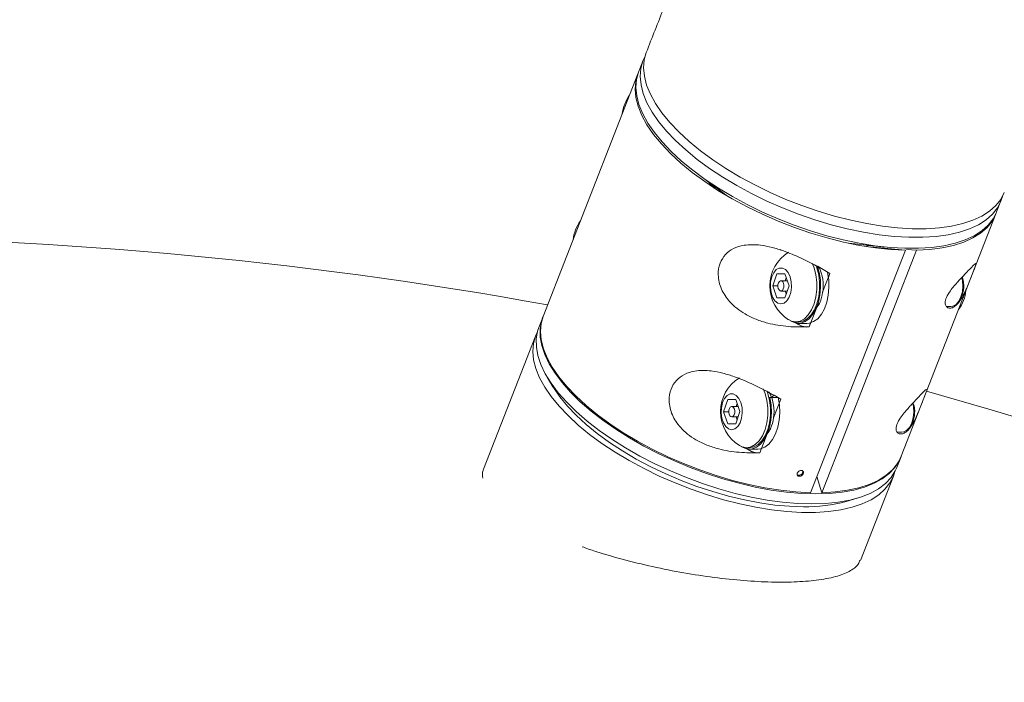
# Model space of a CAD drawing. Units: centimetres. Extents: x -1282 to 61115, y -743 to 839.
# Drawn here: x -764 to -742, y -319 to -304 of the extents above; entities that cross this region are included whole.
import ezdxf

# ---------------------------------------------------------------- set-up
doc = ezdxf.new("R2010")
doc.units = ezdxf.units.CM
doc.header["$MEASUREMENT"] = 0
doc.header["$PDMODE"] = 34
doc.header["$PDSIZE"] = -1
doc.linetypes.add('SLD-Solid', pattern=[0])
doc.layers.get('0').update_dxf_attribs({"linetype": 'SLD-Solid'})
doc.layers.add('SPRAY ZONE', color=7, linetype='Continuous', true_color=0x00a9c7, plot=False)
doc.styles.add('Vortex annotative', font='arial.ttf')
doc.dimstyles.new('Vortex PRODUCT', dxfattribs={"dimtxt": 1.2, "dimasz": 0.125, "dimexe": 0, "dimexo": 0, "dimgap": 0.125, "dimtad": 0, "dimtih": 1, "dimtoh": 1, "dimzin": 12, "dimdsep": 46, "dimtxsty": 'Vortex annotative', "dimcen": 0, "dimadec": 0, "dimazin": 0, "dimtfac": 1, "dimtofl": 0, "dimtmove": 0, "dimatfit": 3, "dimfxl": 1, "dimfrac": 1, "dimtolj": 1, "dimtzin": 12, "dimlwd": 18, "dimarcsym": 0})

# ---------------------------------------------------------------- blocks, each defined once
blk = doc.blocks.new('*D322')
at = {"layer": 'Defpoints', "color": 0, "transparency": 16777216}
for p in [(-791.128, 735.117), (-769.823, -361.128), (-95.071, -361.128)]:
    blk.add_point(p, dxfattribs=at)
at = {"layer": 'SPRAY ZONE', "color": 0, "lineweight": -2, "transparency": 16777216}
for p, q in [((-791.128, 735.117), (-95.071, 735.117)), ((-769.823, -361.128), (-95.071, -361.128))]:
    blk.add_line(p, q, dxfattribs=at)
at = {"layer": 'SPRAY ZONE', "color": 0, "lineweight": 18, "transparency": 16777216}
for p, q in [((-95.071, 734.992), (-95.071, 187.732)), ((-95.071, -361.003), (-95.071, 186.257))]:
    blk.add_line(p, q, dxfattribs=at)
at = {"layer": 'SPRAY ZONE', "color": 0, "transparency": 16777216}
for points in [[(-95.092, 734.992), (-95.05, 734.992), (-95.071, 735.117)], [(-95.092, -361.003), (-95.05, -361.003), (-95.071, -361.128)]]:
    blk.add_solid(points, dxfattribs=at)
at = {"layer": 'SPRAY ZONE', "color": 0, "transparency": 16777216, "insert": (-95.071, 186.994), "char_height": 1.2, "attachment_point": 5, "style": 'Vortex annotative'}
blk.add_mtext('\\A1;1096.24 cm', dxfattribs=at)

msp = doc.modelspace()

# ---------------------------------------------------------------- linework, layer by layer
at = {"linetype": 'SLD-Solid', "lineweight": 18}
for p, q in [((-749.992, -304.503), (-750.091, -304.758)), ((-749.992, -304.503), (-750.091, -304.758)), ((-750.108, -304.802), (-752.299, -310.408)), ((-750.108, -304.802), (-752.299, -310.408)), ((-750.099, -304.78), (-750.091, -304.758)), ((-750.099, -304.78), (-750.091, -304.758)), ((-748.74, -307.105), (-748.068, -307.607)), ((-748.74, -307.105), (-748.068, -307.607)), ((-741.811, -307.993), (-741.711, -307.739)), ((-741.811, -307.993), (-741.711, -307.739)), ((-744.018, -313.643), (-741.828, -308.037)), ((-744.018, -313.643), (-741.828, -308.037)), ((-745.229, -308.716), (-744.395, -308.803)), ((-745.229, -308.716), (-744.395, -308.803)), ((-744.736, -308.767), (-744.794, -308.77)), ((-744.736, -308.767), (-744.794, -308.77)), ((-743.922, -308.879), (-746.112, -314.484)), ((-743.922, -308.879), (-746.112, -314.484)), ((-745.855, -314.484), (-743.665, -308.879)), ((-745.855, -314.484), (-743.665, -308.879)), ((-744.794, -308.77), (-744.814, -308.787)), ((-744.794, -308.77), (-744.814, -308.787)), ((-744.739, -308.8), (-743.922, -308.879)), ((-744.739, -308.8), (-743.922, -308.879)), ((-743.665, -308.879), (-743.895, -308.857)), ((-743.665, -308.879), (-743.895, -308.857)), ((-746.031, -309.284), (-746.075, -309.176)), ((-746.031, -309.284), (-746.075, -309.176)), ((-746.989, -309.702), (-746.895, -309.424)), ((-746.989, -309.702), (-746.895, -309.424)), ((-746.895, -309.424), (-746.706, -309.423)), ((-746.895, -309.424), (-746.706, -309.423)), ((-746.706, -309.424), (-746.895, -309.424)), ((-746.706, -309.424), (-746.895, -309.424)), ((-746.706, -309.423), (-746.611, -309.701)), ((-746.706, -309.423), (-746.611, -309.701)), ((-745.968, -309.284), (-745.99, -309.225)), ((-745.968, -309.284), (-745.99, -309.225)), ((-745.912, -309.294), (-745.947, -309.246)), ((-745.835, -309.847), (-745.665, -309.412)), ((-745.702, -309.506), (-745.665, -309.412)), ((-746.652, -309.583), (-746.8, -309.583)), ((-746.652, -309.583), (-746.8, -309.583)), ((-746.698, -309.583), (-746.691, -309.563)), ((-746.698, -309.583), (-746.691, -309.563)), ((-746.691, -309.563), (-746.697, -309.583)), ((-746.691, -309.563), (-746.697, -309.583)), ((-746.691, -309.563), (-746.675, -309.515)), ((-746.691, -309.563), (-746.675, -309.515)), ((-746.894, -309.98), (-746.989, -309.702)), ((-746.87, -309.702), (-746.989, -309.702)), ((-746.894, -309.98), (-746.989, -309.702)), ((-746.87, -309.702), (-746.989, -309.702)), ((-746.8, -309.821), (-746.652, -309.821)), ((-746.8, -309.821), (-746.652, -309.821)), ((-746.611, -309.701), (-746.706, -309.98)), ((-746.611, -309.701), (-746.706, -309.98)), ((-746.691, -309.841), (-746.698, -309.821)), ((-746.691, -309.841), (-746.698, -309.821)), ((-746.697, -309.821), (-746.691, -309.841)), ((-746.697, -309.821), (-746.691, -309.841)), ((-746.675, -309.889), (-746.691, -309.841)), ((-746.675, -309.889), (-746.691, -309.841)), ((-746.706, -309.98), (-746.894, -309.98)), ((-746.706, -309.98), (-746.894, -309.98)), ((-742.668, -310.029), (-742.632, -309.964)), ((-742.668, -310.029), (-742.632, -309.964)), ((-746.149, -310.65), (-745.979, -310.216)), ((-745.979, -310.216), (-746.035, -310.272)), ((-745.99, -310.178), (-745.966, -310.178)), ((-742.973, -310.178), (-742.872, -310.178)), ((-742.973, -310.178), (-742.872, -310.178)), ((-752.308, -310.432), (-752.399, -310.664)), ((-752.308, -310.432), (-752.399, -310.664)), ((-746.455, -310.535), (-746.391, -310.535)), ((-746.455, -310.535), (-746.391, -310.535)), ((-746.391, -310.569), (-746.198, -310.569)), ((-746.149, -310.65), (-746.112, -310.557)), ((-752.476, -310.862), (-753.679, -313.94)), ((-752.476, -310.862), (-753.679, -313.94)), ((-752.205, -311.81), (-752.071, -312.034)), ((-752.205, -311.81), (-752.071, -312.034)), ((-747.168, -312.193), (-747.212, -312.084)), ((-747.168, -312.193), (-747.212, -312.084)), ((-747.104, -312.193), (-747.129, -312.126)), ((-747.109, -312.179), (-747.091, -312.162)), ((-747.048, -312.203), (-747.083, -312.155)), ((-748.125, -312.611), (-748.031, -312.332)), ((-748.125, -312.611), (-748.031, -312.332)), ((-748.031, -312.332), (-747.843, -312.332)), ((-747.842, -312.332), (-748.031, -312.332)), ((-748.031, -312.332), (-747.843, -312.332)), ((-747.842, -312.332), (-748.031, -312.332)), ((-747.843, -312.332), (-747.748, -312.61)), ((-747.843, -312.332), (-747.748, -312.61)), ((-747.074, -312.296), (-747.056, -312.283)), ((-747.056, -312.283), (-746.862, -312.283)), ((-747.017, -312.283), (-746.965, -312.23)), ((-746.971, -312.755), (-746.801, -312.32)), ((-746.838, -312.414), (-746.801, -312.32)), ((-748.031, -312.888), (-748.125, -312.611)), ((-748.007, -312.611), (-748.125, -312.611)), ((-748.031, -312.888), (-748.125, -312.611)), ((-748.007, -312.611), (-748.125, -312.611)), ((-747.788, -312.491), (-747.937, -312.491)), ((-747.788, -312.491), (-747.937, -312.491)), ((-747.748, -312.61), (-747.842, -312.888)), ((-747.748, -312.61), (-747.842, -312.888)), ((-747.828, -312.471), (-747.834, -312.491)), ((-747.834, -312.491), (-747.828, -312.471)), ((-747.828, -312.471), (-747.834, -312.491)), ((-747.834, -312.491), (-747.828, -312.471)), ((-747.828, -312.471), (-747.811, -312.423)), ((-747.828, -312.471), (-747.811, -312.423)), ((-747.937, -312.729), (-747.788, -312.729)), ((-747.937, -312.729), (-747.788, -312.729)), ((-747.834, -312.729), (-747.827, -312.75)), ((-747.827, -312.75), (-747.834, -312.729)), ((-747.834, -312.729), (-747.827, -312.75)), ((-747.827, -312.75), (-747.834, -312.729)), ((-747.811, -312.797), (-747.827, -312.75)), ((-747.811, -312.797), (-747.827, -312.75)), ((-747.842, -312.888), (-748.031, -312.888)), ((-747.842, -312.888), (-748.031, -312.888)), ((-747.126, -313.086), (-747.102, -313.086)), ((-744.109, -313.086), (-744.008, -313.086)), ((-744.109, -313.086), (-744.008, -313.086)), ((-743.805, -312.937), (-743.769, -312.872)), ((-743.805, -312.937), (-743.769, -312.872)), ((-747.285, -313.559), (-747.115, -313.124)), ((-747.115, -313.124), (-747.171, -313.181)), ((-747.591, -313.443), (-747.528, -313.443)), ((-747.591, -313.443), (-747.528, -313.443)), ((-747.528, -313.478), (-747.335, -313.478)), ((-747.285, -313.559), (-747.249, -313.465)), ((-744.118, -313.899), (-744.028, -313.667)), ((-744.118, -313.899), (-744.028, -313.667)), ((-745.967, -314.113), (-745.855, -314.484)), ((-745.967, -314.113), (-745.855, -314.484)), ((-744.958, -316.049), (-744.196, -314.098)), ((-744.958, -316.049), (-744.196, -314.098)), ((-745.288, -314.684), (-745.038, -314.611)), ((-745.288, -314.684), (-745.038, -314.611))]:
    msp.add_line(p, q, dxfattribs=at)
at = {"linetype": 'SLD-Solid', "lineweight": 18, "flags": 128}
for points in [[(-741.678, -307.637), (-741.712, -307.74), (-741.794, -307.9), (-741.908, -308.045), (-742.054, -308.175), (-742.231, -308.288), (-742.437, -308.384), (-742.671, -308.461), (-742.93, -308.52), (-743.213, -308.559), (-743.516, -308.579), (-743.839, -308.579), (-744.178, -308.559), (-744.53, -308.52), (-744.893, -308.461), (-745.264, -308.384), (-745.639, -308.288), (-746.017, -308.175), (-746.392, -308.045), (-746.764, -307.9), (-747.128, -307.74), (-747.482, -307.567), (-747.822, -307.383), (-748.147, -307.189), (-748.454, -306.986), (-748.739, -306.776), (-749.001, -306.56), (-749.238, -306.342), (-749.447, -306.121), (-749.628, -305.9), (-749.778, -305.682), (-749.897, -305.466), (-749.983, -305.256), (-750.035, -305.053), (-750.054, -304.859), (-750.04, -304.675), (-749.991, -304.502), (-749.947, -304.406)], [(-741.678, -307.637), (-741.712, -307.74), (-741.794, -307.9), (-741.908, -308.045), (-742.054, -308.175), (-742.231, -308.288), (-742.437, -308.384), (-742.671, -308.461), (-742.93, -308.52), (-743.213, -308.559), (-743.516, -308.579), (-743.839, -308.579), (-744.178, -308.559), (-744.53, -308.52), (-744.893, -308.461), (-745.264, -308.384), (-745.639, -308.288), (-746.017, -308.175), (-746.392, -308.045), (-746.764, -307.9), (-747.128, -307.74), (-747.482, -307.567), (-747.822, -307.383), (-748.147, -307.189), (-748.454, -306.986), (-748.739, -306.776), (-749.001, -306.56), (-749.238, -306.342), (-749.447, -306.121), (-749.628, -305.9), (-749.778, -305.682), (-749.897, -305.466), (-749.983, -305.256), (-750.035, -305.053), (-750.054, -304.859), (-750.04, -304.675), (-749.991, -304.502), (-749.947, -304.406)], [(-749.37, -305.923), (-749.551, -305.702), (-749.701, -305.483), (-749.819, -305.268), (-749.905, -305.058), (-749.958, -304.855), (-749.977, -304.661), (-749.962, -304.476), (-749.914, -304.305)], [(-749.37, -305.923), (-749.551, -305.702), (-749.701, -305.483), (-749.819, -305.268), (-749.905, -305.058), (-749.958, -304.855), (-749.977, -304.661), (-749.962, -304.476), (-749.914, -304.305)], [(-743.922, -308.879), (-744.262, -308.861), (-744.615, -308.823), (-744.979, -308.766), (-745.352, -308.689), (-745.729, -308.594), (-746.108, -308.481), (-746.487, -308.352), (-746.861, -308.207), (-747.227, -308.047), (-747.584, -307.874), (-747.927, -307.689), (-748.255, -307.493), (-748.563, -307.289), (-748.851, -307.078), (-749.115, -306.862), (-749.353, -306.642), (-749.564, -306.42), (-749.746, -306.198), (-749.897, -305.978), (-750.015, -305.761), (-750.101, -305.55), (-750.153, -305.346), (-750.171, -305.151), (-750.155, -304.966), (-750.105, -304.793), (-750.099, -304.78)], [(-743.922, -308.879), (-744.262, -308.861), (-744.615, -308.823), (-744.979, -308.766), (-745.352, -308.689), (-745.729, -308.594), (-746.108, -308.481), (-746.487, -308.352), (-746.861, -308.207), (-747.227, -308.047), (-747.584, -307.874), (-747.927, -307.689), (-748.255, -307.493), (-748.563, -307.289), (-748.851, -307.078), (-749.115, -306.862), (-749.353, -306.642), (-749.564, -306.42), (-749.746, -306.198), (-749.897, -305.978), (-750.015, -305.761), (-750.101, -305.55), (-750.153, -305.346), (-750.171, -305.151), (-750.155, -304.966), (-750.105, -304.793), (-750.099, -304.78)], [(-750.091, -304.758), (-750.139, -304.929), (-750.154, -305.113), (-750.135, -305.308), (-750.082, -305.511), (-749.996, -305.721), (-749.878, -305.936), (-749.727, -306.155), (-749.547, -306.375)], [(-750.091, -304.758), (-750.139, -304.929), (-750.154, -305.113), (-750.135, -305.308), (-750.082, -305.511), (-749.996, -305.721), (-749.878, -305.936), (-749.727, -306.155), (-749.547, -306.375)], [(-741.634, -307.541), (-741.634, -307.542), (-741.716, -307.701), (-741.831, -307.847), (-741.977, -307.976), (-742.154, -308.09), (-742.36, -308.185), (-742.593, -308.263), (-742.852, -308.322), (-743.135, -308.361), (-743.439, -308.381), (-743.762, -308.381), (-744.1, -308.361), (-744.453, -308.322), (-744.816, -308.263), (-745.186, -308.185), (-745.562, -308.09), (-745.939, -307.976), (-746.315, -307.847), (-746.686, -307.701), (-747.05, -307.542), (-747.404, -307.369), (-747.745, -307.185), (-748.07, -306.99), (-748.376, -306.787), (-748.662, -306.577), (-748.924, -306.362), (-749.16, -306.143), (-749.37, -305.923)], [(-741.634, -307.541), (-741.634, -307.542), (-741.716, -307.701), (-741.831, -307.847), (-741.977, -307.976), (-742.154, -308.09), (-742.36, -308.185), (-742.593, -308.263), (-742.852, -308.322), (-743.135, -308.361), (-743.439, -308.381), (-743.762, -308.381), (-744.1, -308.361), (-744.453, -308.322), (-744.816, -308.263), (-745.186, -308.185), (-745.562, -308.09), (-745.939, -307.976), (-746.315, -307.847), (-746.686, -307.701), (-747.05, -307.542), (-747.404, -307.369), (-747.745, -307.185), (-748.07, -306.99), (-748.376, -306.787), (-748.662, -306.577), (-748.924, -306.362), (-749.16, -306.143), (-749.37, -305.923)], [(-749.547, -306.375), (-749.337, -306.596), (-749.1, -306.815), (-748.838, -307.03), (-748.553, -307.24), (-748.247, -307.443), (-747.922, -307.637), (-747.581, -307.822), (-747.227, -307.994), (-746.863, -308.154), (-746.492, -308.299), (-746.116, -308.429), (-745.739, -308.542), (-745.363, -308.638), (-744.993, -308.715), (-744.63, -308.774), (-744.277, -308.814), (-743.938, -308.833), (-743.616, -308.833), (-743.312, -308.814), (-743.029, -308.774), (-742.77, -308.715), (-742.537, -308.638), (-742.331, -308.542), (-742.154, -308.429), (-742.007, -308.299), (-741.893, -308.154), (-741.811, -307.994), (-741.811, -307.993)], [(-749.547, -306.375), (-749.337, -306.596), (-749.1, -306.815), (-748.838, -307.03), (-748.553, -307.24), (-748.247, -307.443), (-747.922, -307.637), (-747.581, -307.822), (-747.227, -307.994), (-746.863, -308.154), (-746.492, -308.299), (-746.116, -308.429), (-745.739, -308.542), (-745.363, -308.638), (-744.993, -308.715), (-744.63, -308.774), (-744.277, -308.814), (-743.938, -308.833), (-743.616, -308.833), (-743.312, -308.814), (-743.029, -308.774), (-742.77, -308.715), (-742.537, -308.638), (-742.331, -308.542), (-742.154, -308.429), (-742.007, -308.299), (-741.893, -308.154), (-741.811, -307.994), (-741.811, -307.993)], [(-748.319, -307.453), (-748.459, -307.316), (-748.465, -307.31)], [(-748.319, -307.453), (-748.459, -307.316), (-748.465, -307.31)], [(-741.82, -308.015), (-741.832, -308.047), (-741.916, -308.207), (-742.033, -308.352), (-742.182, -308.481), (-742.362, -308.594), (-742.571, -308.689), (-742.808, -308.766), (-743.071, -308.823), (-743.358, -308.861), (-743.665, -308.879)], [(-741.82, -308.015), (-741.832, -308.047), (-741.916, -308.207), (-742.033, -308.352), (-742.182, -308.481), (-742.362, -308.594), (-742.571, -308.689), (-742.808, -308.766), (-743.071, -308.823), (-743.358, -308.861), (-743.665, -308.879)], [(-746.588, -309.493), (-746.634, -309.396), (-746.694, -309.326), (-746.764, -309.29), (-746.837, -309.29), (-746.907, -309.327), (-746.967, -309.397), (-747.012, -309.494), (-747.039, -309.609), (-747.044, -309.733), (-747.028, -309.854), (-746.991, -309.962), (-746.938, -310.046), (-746.872, -310.1), (-746.8, -310.118), (-746.728, -310.1), (-746.662, -310.046), (-746.609, -309.961), (-746.572, -309.853), (-746.556, -309.732), (-746.562, -309.608), (-746.588, -309.493)], [(-746.588, -309.493), (-746.634, -309.396), (-746.694, -309.326), (-746.764, -309.29), (-746.837, -309.29), (-746.907, -309.327), (-746.967, -309.397), (-747.012, -309.494), (-747.039, -309.609), (-747.044, -309.733), (-747.028, -309.854), (-746.991, -309.962), (-746.938, -310.046), (-746.872, -310.1), (-746.8, -310.118), (-746.728, -310.1), (-746.662, -310.045), (-746.609, -309.961), (-746.572, -309.853), (-746.556, -309.732), (-746.562, -309.608), (-746.588, -309.493)], [(-746.624, -310.483), (-746.556, -310.517), (-746.454, -310.535), (-746.353, -310.516), (-746.255, -310.462), (-746.167, -310.375), (-746.091, -310.258), (-746.031, -310.117), (-745.989, -309.958), (-745.968, -309.788), (-745.968, -309.613), (-745.99, -309.443), (-746.031, -309.284)], [(-746.624, -310.483), (-746.556, -310.517), (-746.454, -310.535), (-746.353, -310.516), (-746.255, -310.462), (-746.167, -310.375), (-746.091, -310.258), (-746.031, -310.117), (-745.989, -309.958), (-745.968, -309.788), (-745.968, -309.613), (-745.99, -309.443), (-746.031, -309.284)], [(-746.581, -310.507), (-746.547, -310.528), (-746.445, -310.564), (-746.341, -310.565), (-746.239, -310.529), (-746.144, -310.46), (-746.058, -310.358), (-745.987, -310.23), (-745.932, -310.079), (-745.897, -309.913), (-745.882, -309.738), (-745.888, -309.562), (-745.915, -309.391), (-745.961, -309.237)], [(-746.391, -310.535), (-746.391, -310.535), (-746.289, -310.516), (-746.192, -310.462), (-746.103, -310.375), (-746.027, -310.258), (-745.967, -310.117), (-745.925, -309.958), (-745.904, -309.788), (-745.904, -309.613), (-745.926, -309.443), (-745.968, -309.284)], [(-746.391, -310.535), (-746.391, -310.535), (-746.289, -310.516), (-746.192, -310.462), (-746.103, -310.375), (-746.027, -310.258), (-745.967, -310.117), (-745.925, -309.958), (-745.904, -309.788), (-745.904, -309.613), (-745.926, -309.443), (-745.968, -309.284)], [(-746.198, -310.569), (-746.148, -310.565), (-746.046, -310.529), (-745.95, -310.46), (-745.865, -310.358), (-745.794, -310.23), (-745.739, -310.079), (-745.704, -309.913), (-745.689, -309.738), (-745.695, -309.562), (-745.722, -309.391), (-745.728, -309.366)], [(-746.74, -309.642), (-746.758, -309.607), (-746.782, -309.587), (-746.809, -309.584), (-746.835, -309.599), (-746.856, -309.629), (-746.868, -309.671), (-746.87, -309.717), (-746.861, -309.761), (-746.843, -309.796), (-746.818, -309.817), (-746.791, -309.82), (-746.765, -309.805), (-746.745, -309.774), (-746.733, -309.732), (-746.731, -309.686), (-746.74, -309.642)], [(-746.74, -309.642), (-746.758, -309.607), (-746.782, -309.587), (-746.809, -309.584), (-746.835, -309.599), (-746.856, -309.629), (-746.868, -309.671), (-746.87, -309.717), (-746.861, -309.761), (-746.843, -309.796), (-746.818, -309.817), (-746.791, -309.82), (-746.765, -309.805), (-746.745, -309.774), (-746.733, -309.732), (-746.731, -309.686), (-746.74, -309.642)], [(-746.673, -309.52), (-746.679, -309.533), (-746.691, -309.563)], [(-746.673, -309.52), (-746.679, -309.533), (-746.691, -309.563)], [(-742.872, -310.178), (-742.821, -310.17), (-742.748, -310.129), (-742.685, -310.057), (-742.636, -309.958), (-742.604, -309.84), (-742.592, -309.712), (-742.601, -309.583), (-742.616, -309.508)], [(-742.872, -310.178), (-742.821, -310.17), (-742.748, -310.129), (-742.685, -310.057), (-742.636, -309.958), (-742.604, -309.84), (-742.592, -309.712), (-742.601, -309.583), (-742.616, -309.508)], [(-746.691, -309.841), (-746.679, -309.871), (-746.673, -309.884)], [(-746.691, -309.841), (-746.679, -309.871), (-746.673, -309.884)], [(-742.582, -309.967), (-742.579, -309.961), (-742.574, -309.95)], [(-742.582, -309.967), (-742.579, -309.961), (-742.574, -309.95)], [(-744.023, -313.655), (-744.065, -313.75), (-744.163, -313.903), (-744.294, -314.04), (-744.456, -314.162), (-744.647, -314.267), (-744.867, -314.353), (-745.114, -314.422), (-745.385, -314.471), (-745.678, -314.5), (-745.992, -314.51), (-746.323, -314.5), (-746.669, -314.471), (-747.027, -314.422), (-747.394, -314.353), (-747.768, -314.267), (-748.144, -314.162), (-748.521, -314.04), (-748.895, -313.903), (-749.263, -313.75), (-749.623, -313.584), (-749.97, -313.405), (-750.303, -313.216), (-750.619, -313.017), (-750.916, -312.81), (-751.19, -312.597), (-751.439, -312.38), (-751.663, -312.16), (-751.858, -311.939), (-752.023, -311.719), (-752.158, -311.502), (-752.26, -311.289), (-752.33, -311.082), (-752.366, -310.884), (-752.368, -310.694), (-752.336, -310.515), (-752.303, -310.42)], [(-744.023, -313.655), (-744.065, -313.75), (-744.163, -313.903), (-744.294, -314.04), (-744.456, -314.162), (-744.647, -314.267), (-744.867, -314.353), (-745.114, -314.422), (-745.385, -314.471), (-745.678, -314.5), (-745.992, -314.51), (-746.323, -314.5), (-746.669, -314.471), (-747.027, -314.422), (-747.394, -314.353), (-747.768, -314.267), (-748.144, -314.162), (-748.521, -314.04), (-748.895, -313.903), (-749.263, -313.75), (-749.623, -313.584), (-749.97, -313.405), (-750.303, -313.216), (-750.619, -313.017), (-750.916, -312.81), (-751.19, -312.597), (-751.439, -312.38), (-751.663, -312.16), (-751.858, -311.939), (-752.023, -311.719), (-752.158, -311.502), (-752.26, -311.289), (-752.33, -311.082), (-752.366, -310.884), (-752.368, -310.694), (-752.336, -310.515), (-752.303, -310.42)], [(-746.112, -314.484), (-746.452, -314.466), (-746.805, -314.429), (-747.169, -314.371), (-747.542, -314.295), (-747.919, -314.2), (-748.299, -314.087), (-748.677, -313.957), (-749.051, -313.812), (-749.418, -313.652), (-749.774, -313.479), (-750.117, -313.294), (-750.445, -313.099), (-750.753, -312.895), (-751.041, -312.684), (-751.305, -312.467), (-751.544, -312.247), (-751.754, -312.025), (-751.936, -311.803), (-752.087, -311.583), (-752.206, -311.367), (-752.291, -311.156), (-752.343, -310.952), (-752.361, -310.756), (-752.345, -310.571), (-752.299, -310.408)], [(-746.112, -314.484), (-746.452, -314.466), (-746.805, -314.429), (-747.169, -314.371), (-747.542, -314.295), (-747.919, -314.2), (-748.299, -314.087), (-748.677, -313.957), (-749.051, -313.812), (-749.418, -313.652), (-749.774, -313.479), (-750.117, -313.294), (-750.445, -313.099), (-750.753, -312.895), (-751.041, -312.684), (-751.305, -312.467), (-751.544, -312.247), (-751.754, -312.025), (-751.936, -311.803), (-752.087, -311.583), (-752.206, -311.367), (-752.291, -311.156), (-752.343, -310.952), (-752.361, -310.756), (-752.345, -310.571), (-752.299, -310.408)], [(-752.432, -310.765), (-752.476, -310.861), (-752.524, -311.034), (-752.539, -311.218), (-752.52, -311.412), (-752.467, -311.615), (-752.381, -311.825), (-752.263, -312.041), (-752.113, -312.259), (-751.932, -312.48), (-751.723, -312.701), (-751.486, -312.919), (-751.224, -313.135), (-750.938, -313.345), (-750.632, -313.548), (-750.307, -313.742), (-749.966, -313.926), (-749.613, -314.099), (-749.248, -314.259), (-748.877, -314.404), (-748.501, -314.534), (-748.124, -314.647), (-747.749, -314.743), (-747.378, -314.82), (-747.015, -314.879), (-746.663, -314.918), (-746.324, -314.938), (-746.001, -314.938), (-745.697, -314.918), (-745.415, -314.879), (-745.155, -314.82), (-744.922, -314.743), (-744.716, -314.647), (-744.539, -314.534), (-744.393, -314.404), (-744.278, -314.259), (-744.196, -314.099), (-744.163, -313.996)], [(-752.432, -310.765), (-752.476, -310.861), (-752.524, -311.034), (-752.539, -311.218), (-752.52, -311.412), (-752.467, -311.615), (-752.381, -311.825), (-752.263, -312.041), (-752.113, -312.259), (-751.932, -312.48), (-751.723, -312.701), (-751.486, -312.919), (-751.224, -313.135), (-750.938, -313.345), (-750.632, -313.548), (-750.307, -313.742), (-749.966, -313.926), (-749.613, -314.099), (-749.248, -314.259), (-748.877, -314.404), (-748.501, -314.534), (-748.124, -314.647), (-747.749, -314.743), (-747.378, -314.82), (-747.015, -314.879), (-746.663, -314.918), (-746.324, -314.938), (-746.001, -314.938), (-745.697, -314.918), (-745.415, -314.879), (-745.155, -314.82), (-744.922, -314.743), (-744.716, -314.647), (-744.539, -314.534), (-744.393, -314.404), (-744.278, -314.259), (-744.196, -314.099), (-744.163, -313.996)], [(-752.399, -310.664), (-752.427, -310.747), (-752.458, -310.926), (-752.456, -311.116), (-752.42, -311.315), (-752.351, -311.521), (-752.249, -311.734), (-752.114, -311.951), (-751.949, -312.171), (-751.753, -312.392), (-751.53, -312.612), (-751.28, -312.829), (-751.006, -313.042), (-750.71, -313.249), (-750.394, -313.448), (-750.061, -313.637), (-749.713, -313.816), (-749.354, -313.982), (-748.986, -314.135), (-748.612, -314.272), (-748.235, -314.394), (-747.858, -314.499), (-747.485, -314.586), (-747.118, -314.654), (-746.76, -314.703), (-746.414, -314.733), (-746.083, -314.742)], [(-752.399, -310.664), (-752.427, -310.747), (-752.458, -310.926), (-752.456, -311.116), (-752.42, -311.315), (-752.351, -311.521), (-752.249, -311.734), (-752.114, -311.951), (-751.949, -312.171), (-751.753, -312.392), (-751.53, -312.612), (-751.28, -312.829), (-751.006, -313.042), (-750.71, -313.249), (-750.394, -313.448), (-750.061, -313.637), (-749.713, -313.816), (-749.354, -313.982), (-748.986, -314.135), (-748.612, -314.272), (-748.235, -314.394), (-747.858, -314.499), (-747.485, -314.586), (-747.118, -314.654), (-746.76, -314.703), (-746.414, -314.733), (-746.083, -314.742)], [(-746.277, -314.809), (-746.6, -314.799), (-746.937, -314.769), (-747.287, -314.72), (-747.645, -314.652), (-748.01, -314.565), (-748.377, -314.46), (-748.744, -314.339), (-749.107, -314.201), (-749.464, -314.049), (-749.811, -313.883), (-750.146, -313.706), (-750.465, -313.518), (-750.766, -313.321), (-751.046, -313.117), (-751.303, -312.908), (-751.535, -312.695), (-751.739, -312.48), (-751.915, -312.265), (-752.06, -312.052), (-752.071, -312.034)], [(-746.277, -314.809), (-746.6, -314.799), (-746.937, -314.769), (-747.287, -314.72), (-747.645, -314.652), (-748.01, -314.565), (-748.377, -314.46), (-748.744, -314.338), (-749.107, -314.201), (-749.464, -314.049), (-749.811, -313.883), (-750.146, -313.706), (-750.465, -313.518), (-750.766, -313.321), (-751.046, -313.117), (-751.303, -312.908), (-751.535, -312.695), (-751.739, -312.48), (-751.915, -312.265), (-752.06, -312.052), (-752.071, -312.034)], [(-740.62, -312.962), (-741.995, -312.549), (-743.431, -312.14)], [(-740.62, -312.962), (-741.995, -312.549), (-743.431, -312.14)], [(-747.725, -312.401), (-747.77, -312.304), (-747.831, -312.235), (-747.901, -312.198), (-747.974, -312.198), (-748.043, -312.235), (-748.103, -312.305), (-748.149, -312.402), (-748.175, -312.518), (-748.181, -312.642), (-748.164, -312.763), (-748.128, -312.87), (-748.074, -312.955), (-748.009, -313.008), (-747.936, -313.027), (-747.864, -313.008), (-747.798, -312.954), (-747.745, -312.869), (-747.709, -312.762), (-747.693, -312.641), (-747.698, -312.517), (-747.725, -312.401)], [(-747.725, -312.401), (-747.77, -312.304), (-747.831, -312.235), (-747.901, -312.198), (-747.974, -312.198), (-748.043, -312.235), (-748.103, -312.305), (-748.149, -312.402), (-748.175, -312.518), (-748.181, -312.642), (-748.164, -312.763), (-748.128, -312.87), (-748.074, -312.955), (-748.009, -313.008), (-747.936, -313.027), (-747.864, -313.008), (-747.798, -312.954), (-747.745, -312.869), (-747.709, -312.762), (-747.693, -312.641), (-747.698, -312.517), (-747.725, -312.401)], [(-747.761, -313.392), (-747.693, -313.425), (-747.591, -313.443), (-747.489, -313.425), (-747.392, -313.371), (-747.303, -313.284), (-747.227, -313.167), (-747.167, -313.026), (-747.126, -312.867), (-747.104, -312.696), (-747.105, -312.522), (-747.126, -312.352), (-747.168, -312.193)], [(-747.761, -313.392), (-747.693, -313.425), (-747.591, -313.443), (-747.489, -313.425), (-747.392, -313.371), (-747.303, -313.283), (-747.227, -313.167), (-747.167, -313.026), (-747.126, -312.867), (-747.104, -312.696), (-747.105, -312.522), (-747.126, -312.352), (-747.168, -312.193)], [(-747.718, -313.415), (-747.673, -313.442), (-747.571, -313.474), (-747.467, -313.471), (-747.366, -313.433), (-747.271, -313.359), (-747.187, -313.255), (-747.117, -313.124), (-747.064, -312.972), (-747.031, -312.805), (-747.018, -312.629), (-747.026, -312.453), (-747.056, -312.283)], [(-747.528, -313.443), (-747.527, -313.443), (-747.425, -313.425), (-747.328, -313.371), (-747.239, -313.284), (-747.163, -313.167), (-747.103, -313.026), (-747.062, -312.867), (-747.041, -312.696), (-747.041, -312.522), (-747.062, -312.352), (-747.104, -312.193)], [(-747.528, -313.443), (-747.527, -313.443), (-747.425, -313.425), (-747.328, -313.371), (-747.239, -313.283), (-747.163, -313.167), (-747.103, -313.026), (-747.062, -312.867), (-747.041, -312.696), (-747.041, -312.522), (-747.062, -312.352), (-747.104, -312.193)], [(-747.335, -313.478), (-747.274, -313.471), (-747.172, -313.433), (-747.078, -313.359), (-746.994, -313.255), (-746.924, -313.124), (-746.871, -312.972), (-746.838, -312.805), (-746.825, -312.629), (-746.833, -312.453), (-746.862, -312.283)], [(-747.876, -312.55), (-747.894, -312.516), (-747.919, -312.495), (-747.946, -312.492), (-747.972, -312.507), (-747.992, -312.538), (-748.004, -312.579), (-748.006, -312.626), (-747.997, -312.67), (-747.979, -312.705), (-747.955, -312.725), (-747.927, -312.728), (-747.902, -312.713), (-747.881, -312.683), (-747.869, -312.641), (-747.867, -312.594), (-747.876, -312.55)], [(-747.876, -312.55), (-747.894, -312.516), (-747.919, -312.495), (-747.946, -312.492), (-747.972, -312.507), (-747.992, -312.538), (-748.004, -312.579), (-748.006, -312.626), (-747.997, -312.67), (-747.979, -312.705), (-747.955, -312.725), (-747.927, -312.728), (-747.902, -312.713), (-747.881, -312.683), (-747.869, -312.641), (-747.867, -312.594), (-747.876, -312.55)], [(-747.81, -312.428), (-747.816, -312.441), (-747.828, -312.471)], [(-747.81, -312.428), (-747.816, -312.441), (-747.828, -312.471)], [(-744.008, -313.086), (-743.957, -313.078), (-743.885, -313.038), (-743.822, -312.965), (-743.772, -312.866), (-743.74, -312.748), (-743.728, -312.62), (-743.737, -312.491), (-743.752, -312.417)], [(-744.008, -313.086), (-743.957, -313.078), (-743.885, -313.038), (-743.822, -312.965), (-743.772, -312.866), (-743.74, -312.748), (-743.728, -312.62), (-743.737, -312.491), (-743.752, -312.417)], [(-747.827, -312.75), (-747.816, -312.78), (-747.81, -312.792)], [(-747.827, -312.75), (-747.816, -312.78), (-747.81, -312.792)], [(-744.018, -313.643), (-744.022, -313.652), (-744.106, -313.812), (-744.223, -313.957), (-744.372, -314.087), (-744.552, -314.2), (-744.761, -314.295), (-744.999, -314.371), (-745.261, -314.429), (-745.548, -314.466), (-745.855, -314.484)], [(-744.018, -313.643), (-744.022, -313.652), (-744.106, -313.812), (-744.223, -313.957), (-744.372, -314.087), (-744.552, -314.2), (-744.761, -314.295), (-744.999, -314.371), (-745.261, -314.429), (-745.548, -314.466), (-745.855, -314.484)], [(-746.297, -314.022), (-746.293, -313.997), (-746.295, -313.982)], [(-746.297, -314.022), (-746.293, -313.997), (-746.295, -313.982)], [(-746.083, -314.742), (-745.769, -314.733), (-745.476, -314.703), (-745.204, -314.654), (-744.958, -314.586), (-744.738, -314.499), (-744.546, -314.394), (-744.385, -314.272), (-744.254, -314.135), (-744.156, -313.982), (-744.118, -313.899)], [(-746.083, -314.742), (-745.769, -314.733), (-745.476, -314.703), (-745.204, -314.654), (-744.958, -314.586), (-744.738, -314.499), (-744.546, -314.394), (-744.385, -314.272), (-744.254, -314.135), (-744.156, -313.982), (-744.118, -313.899)], [(-746.425, -314.069), (-746.417, -314.075), (-746.392, -314.082), (-746.364, -314.08), (-746.336, -314.067), (-746.312, -314.047), (-746.297, -314.022)], [(-746.425, -314.069), (-746.417, -314.075), (-746.392, -314.082), (-746.364, -314.08), (-746.336, -314.067), (-746.312, -314.047), (-746.297, -314.022)]]:
    msp.add_lwpolyline(points, dxfattribs=at)
at = {"linetype": 'SLD-Solid', "lineweight": 18}
for centre, radius, start, end in [((-749.553, -305.835), 0.923, 144.0204, 173.2955), ((-749.553, -305.835), 0.923, 144.0204, 173.2955), ((-750.69, -308.743), 0.923, 144.0204, 173.2955), ((-750.69, -308.743), 0.923, 144.0204, 173.2955), ((-769.823, -407.62), 99.06, 79.74936, 100.25064), ((-769.823, -407.62), 99.06, 79.74936, 100.25064), ((-746.134, -309.702), 0.923, 122.093, 237.907), ((-746.134, -309.702), 0.923, 122.093, 237.907), ((-746.768, -309.697), 0.946, 350.878, 27.1474), ((-743.149, -309.701), 0.58, 333.0187, 19.1264), ((-743.15, -309.701), 0.58, 333.0225, 19.1223), ((-743.437, -309.702), 0.923, 324.0204, 353.2955), ((-743.437, -309.702), 0.923, 324.0204, 353.2955), ((-746.245, -309.901), 0.393, 307.7449, 332.2811), ((-746.181, -310.247), 0.408, 224.8556, 267.5822), ((-746.19, -310.275), 0.379, 230.1227, 268.8196), ((-747.271, -312.61), 0.923, 122.093, 237.907), ((-747.271, -312.61), 0.923, 122.093, 237.907), ((-747.905, -312.605), 0.946, 350.878, 27.1474), ((-744.286, -312.609), 0.58, 333.0194, 19.1257), ((-744.286, -312.609), 0.58, 333.0225, 19.1223), ((-747.381, -312.809), 0.393, 307.745, 332.2811), ((-747.317, -313.155), 0.408, 224.8556, 267.5822), ((-747.327, -313.184), 0.379, 230.1091, 268.8331), ((-746.215, -311.321), 3.488, 268.9801, 285.4028), ((-746.215, -311.321), 3.488, 268.9799, 285.4027)]:
    msp.add_arc(centre, radius, start, end, dxfattribs=at)
for points, knots in [([(-704.015, -254.77), (-704.224, -254.828), (-704.811, -254.989), (-705.773, -255.278), (-706.9, -255.647), (-708.023, -256.049), (-709.142, -256.481), (-710.257, -256.944), (-711.367, -257.439), (-712.472, -257.964), (-713.572, -258.52), (-714.666, -259.108), (-715.755, -259.725), (-716.836, -260.373), (-717.912, -261.052), (-718.98, -261.761), (-720.04, -262.499), (-721.093, -263.268), (-722.138, -264.065), (-723.174, -264.893), (-724.202, -265.749), (-725.22, -266.634), (-726.229, -267.547), (-727.228, -268.489), (-728.217, -269.458), (-729.195, -270.455), (-730.163, -271.479), (-731.12, -272.531), (-732.065, -273.608), (-732.999, -274.712), (-733.921, -275.842), (-734.831, -276.997), (-735.729, -278.178), (-736.614, -279.383), (-737.485, -280.613), (-738.344, -281.866), (-739.19, -283.143), (-740.022, -284.444), (-740.84, -285.767), (-741.644, -287.112), (-742.434, -288.48), (-743.209, -289.869), (-743.97, -291.279), (-744.716, -292.71), (-745.447, -294.162), (-746.163, -295.633), (-746.864, -297.124), (-747.549, -298.633), (-748.218, -300.162), (-748.872, -301.708), (-749.436, -303.091), (-749.779, -303.961), (-749.914, -304.305)], [0, 0, 0, 0, 0.0109665, 0.0308229, 0.050697, 0.0705988, 0.0905293, 0.1104897, 0.1304806, 0.1505025, 0.1705555, 0.1906395, 0.2107542, 0.2308991, 0.2510734, 0.2712763, 0.2915067, 0.3117633, 0.332045, 0.3523503, 0.3726778, 0.3930258, 0.4133932, 0.4337784, 0.4541795, 0.4745954, 0.4950246, 0.5154656, 0.5359173, 0.5563782, 0.576847, 0.5973228, 0.6178044, 0.6382909, 0.6587813, 0.6792747, 0.6997704, 0.7202676, 0.7407657, 0.7612641, 0.7817622, 0.8022594, 0.8227552, 0.8432496, 0.863742, 0.8842322, 0.9047202, 0.9252053, 0.9456878, 0.9661673, 0.9866439, 1, 1, 1, 1]), ([(-704.015, -254.77), (-704.224, -254.828), (-704.811, -254.989), (-705.773, -255.278), (-706.9, -255.647), (-708.023, -256.048), (-709.142, -256.481), (-710.257, -256.944), (-711.367, -257.439), (-712.472, -257.964), (-713.572, -258.52), (-714.666, -259.108), (-715.755, -259.725), (-716.836, -260.373), (-717.912, -261.052), (-718.98, -261.761), (-720.04, -262.499), (-721.093, -263.268), (-722.138, -264.065), (-723.174, -264.893), (-724.202, -265.749), (-725.22, -266.634), (-726.229, -267.547), (-727.228, -268.489), (-728.217, -269.458), (-729.195, -270.455), (-730.163, -271.479), (-731.12, -272.531), (-732.065, -273.608), (-732.999, -274.712), (-733.921, -275.842), (-734.831, -276.997), (-735.729, -278.178), (-736.614, -279.383), (-737.485, -280.613), (-738.344, -281.866), (-739.19, -283.143), (-740.022, -284.444), (-740.84, -285.767), (-741.644, -287.112), (-742.434, -288.48), (-743.209, -289.869), (-743.97, -291.279), (-744.716, -292.71), (-745.447, -294.162), (-746.163, -295.633), (-746.864, -297.124), (-747.549, -298.633), (-748.218, -300.162), (-748.872, -301.708), (-749.436, -303.09), (-749.779, -303.961), (-749.914, -304.305)], [0, 0, 0, 0, 0.010967, 0.030823, 0.050697, 0.070599, 0.090529, 0.11049, 0.130481, 0.150503, 0.170556, 0.19064, 0.210754, 0.230899, 0.251073, 0.271276, 0.291507, 0.311763, 0.332045, 0.35235, 0.372678, 0.393026, 0.413393, 0.433778, 0.45418, 0.474595, 0.495025, 0.515466, 0.535917, 0.556378, 0.576847, 0.597323, 0.617804, 0.638291, 0.658781, 0.679275, 0.69977, 0.720268, 0.740766, 0.761264, 0.781762, 0.802259, 0.822755, 0.84325, 0.863742, 0.884232, 0.90472, 0.925205, 0.945688, 0.966167, 0.986644, 1, 1, 1, 1]), ([(-746.149, -310.65), (-746.309, -310.652), (-746.629, -310.655), (-747.042, -310.587), (-747.376, -310.481), (-747.618, -310.365), (-747.824, -310.225), (-748.021, -310.041), (-748.161, -309.829), (-748.233, -309.614), (-748.26, -309.409), (-748.223, -309.18), (-748.093, -308.97), (-747.899, -308.827), (-747.681, -308.76), (-747.467, -308.745), (-747.248, -308.76), (-747.003, -308.809), (-746.691, -308.906), (-746.346, -309.05), (-745.988, -309.229), (-745.769, -309.353), (-745.665, -309.412)], [0, 0, 0, 0, 0.080583, 0.161027, 0.20855, 0.256018, 0.29467, 0.333262, 0.391048, 0.420295, 0.449513, 0.498927, 0.543454, 0.587678, 0.634948, 0.668296, 0.701688, 0.747879, 0.794148, 0.864661, 0.935307, 1, 1, 1, 1]), ([(-746.149, -310.65), (-746.309, -310.652), (-746.629, -310.655), (-747.042, -310.587), (-747.376, -310.481), (-747.618, -310.365), (-747.824, -310.225), (-748.021, -310.041), (-748.161, -309.829), (-748.233, -309.614), (-748.26, -309.409), (-748.223, -309.18), (-748.093, -308.97), (-747.899, -308.827), (-747.681, -308.76), (-747.467, -308.745), (-747.248, -308.76), (-747.003, -308.809), (-746.691, -308.906), (-746.346, -309.049), (-745.988, -309.229), (-745.769, -309.353), (-745.665, -309.412)], [0, 0, 0, 0, 0.080583, 0.161026, 0.20855, 0.256017, 0.294669, 0.333263, 0.391047, 0.420295, 0.449513, 0.498927, 0.543452, 0.587677, 0.634947, 0.668296, 0.701687, 0.747878, 0.794148, 0.864659, 0.935306, 1, 1, 1, 1]), ([(-742.367, -309.416), (-742.383, -309.457), (-742.416, -309.539), (-742.475, -309.686), (-742.547, -309.851), (-742.622, -309.992), (-742.693, -310.095), (-742.762, -310.167), (-742.835, -310.213), (-742.91, -310.223), (-742.97, -310.195), (-743.001, -310.137), (-743.002, -310.069), (-742.987, -310.003), (-742.953, -309.928), (-742.894, -309.832), (-742.783, -309.689), (-742.648, -309.541), (-742.516, -309.4), (-742.399, -309.278), (-742.316, -309.193), (-742.285, -309.178), (-742.294, -309.222), (-742.322, -309.301), (-742.352, -309.378), (-742.367, -309.416)], [0, 0, 0, 0, 0.031815, 0.063527, 0.10561, 0.163559, 0.205837, 0.248181, 0.304071, 0.359962, 0.413431, 0.45569, 0.4776, 0.496124, 0.514718, 0.536617, 0.572045, 0.641736, 0.697715, 0.75369, 0.83524, 0.891076, 0.93311, 0.966908, 1, 1, 1, 1]), ([(-742.367, -309.416), (-742.383, -309.457), (-742.416, -309.539), (-742.475, -309.686), (-742.547, -309.851), (-742.622, -309.992), (-742.693, -310.095), (-742.762, -310.167), (-742.835, -310.213), (-742.91, -310.223), (-742.97, -310.195), (-743.001, -310.137), (-743.002, -310.069), (-742.987, -310.003), (-742.953, -309.928), (-742.894, -309.832), (-742.783, -309.689), (-742.648, -309.541), (-742.516, -309.4), (-742.399, -309.278), (-742.316, -309.193), (-742.285, -309.178), (-742.294, -309.222), (-742.322, -309.301), (-742.352, -309.378), (-742.367, -309.416)], [0, 0, 0, 0, 0.031819, 0.063529, 0.105614, 0.163559, 0.205838, 0.248182, 0.304072, 0.359962, 0.413431, 0.45569, 0.477601, 0.496125, 0.51472, 0.53662, 0.572046, 0.641738, 0.697715, 0.753689, 0.835241, 0.891076, 0.93311, 0.966908, 1, 1, 1, 1]), ([(-745.835, -309.847), (-745.849, -309.93), (-745.872, -310.06), (-745.951, -310.175), (-745.979, -310.216)], [0, 0, 0, 0, 0.645547, 1, 1, 1, 1]), ([(-747.285, -313.559), (-747.445, -313.561), (-747.765, -313.564), (-748.178, -313.495), (-748.512, -313.389), (-748.754, -313.274), (-748.961, -313.134), (-749.158, -312.949), (-749.298, -312.738), (-749.369, -312.522), (-749.397, -312.317), (-749.359, -312.088), (-749.229, -311.878), (-749.036, -311.735), (-748.818, -311.669), (-748.603, -311.653), (-748.385, -311.668), (-748.139, -311.717), (-747.828, -311.814), (-747.483, -311.958), (-747.125, -312.138), (-746.906, -312.261), (-746.801, -312.32)], [0, 0, 0, 0, 0.080583, 0.161027, 0.20855, 0.256017, 0.294669, 0.333264, 0.391047, 0.420298, 0.449512, 0.498926, 0.543453, 0.587676, 0.634947, 0.668296, 0.701687, 0.747878, 0.794148, 0.864659, 0.935305, 1, 1, 1, 1]), ([(-747.285, -313.559), (-747.445, -313.561), (-747.765, -313.564), (-748.178, -313.495), (-748.512, -313.389), (-748.754, -313.274), (-748.961, -313.134), (-749.158, -312.949), (-749.298, -312.738), (-749.369, -312.522), (-749.397, -312.317), (-749.359, -312.088), (-749.229, -311.878), (-749.036, -311.735), (-748.818, -311.669), (-748.603, -311.653), (-748.385, -311.668), (-748.139, -311.717), (-747.828, -311.814), (-747.483, -311.958), (-747.125, -312.138), (-746.906, -312.261), (-746.801, -312.32)], [0, 0, 0, 0, 0.080583, 0.161026, 0.20855, 0.256017, 0.294669, 0.333263, 0.391047, 0.420295, 0.449513, 0.498927, 0.543452, 0.587677, 0.634947, 0.668296, 0.701687, 0.747878, 0.794148, 0.864659, 0.935306, 1, 1, 1, 1]), ([(-743.504, -312.325), (-743.52, -312.366), (-743.552, -312.448), (-743.611, -312.594), (-743.684, -312.76), (-743.758, -312.901), (-743.83, -313.003), (-743.898, -313.075), (-743.972, -313.121), (-744.046, -313.131), (-744.106, -313.103), (-744.137, -313.046), (-744.139, -312.977), (-744.123, -312.912), (-744.089, -312.836), (-744.03, -312.74), (-743.919, -312.597), (-743.784, -312.449), (-743.652, -312.309), (-743.535, -312.186), (-743.452, -312.101), (-743.422, -312.087), (-743.431, -312.13), (-743.459, -312.209), (-743.489, -312.286), (-743.504, -312.325)], [0, 0, 0, 0, 0.03182, 0.063532, 0.105615, 0.16356, 0.205838, 0.248184, 0.304072, 0.359963, 0.413431, 0.45569, 0.4776, 0.496124, 0.514723, 0.536622, 0.572045, 0.64174, 0.697716, 0.75369, 0.835242, 0.891077, 0.93311, 0.966908, 1, 1, 1, 1]), ([(-743.504, -312.325), (-743.52, -312.366), (-743.552, -312.448), (-743.611, -312.594), (-743.684, -312.76), (-743.758, -312.901), (-743.83, -313.003), (-743.898, -313.075), (-743.972, -313.121), (-744.046, -313.131), (-744.106, -313.103), (-744.137, -313.046), (-744.139, -312.977), (-744.123, -312.912), (-744.089, -312.836), (-744.03, -312.74), (-743.919, -312.597), (-743.784, -312.449), (-743.652, -312.309), (-743.535, -312.186), (-743.452, -312.101), (-743.422, -312.087), (-743.431, -312.13), (-743.459, -312.209), (-743.489, -312.286), (-743.504, -312.325)], [0, 0, 0, 0, 0.031819, 0.063529, 0.105614, 0.163559, 0.205838, 0.248182, 0.304072, 0.359962, 0.413431, 0.45569, 0.477601, 0.496125, 0.51472, 0.53662, 0.572046, 0.641738, 0.697715, 0.753689, 0.835241, 0.891076, 0.93311, 0.966908, 1, 1, 1, 1]), ([(-746.971, -312.755), (-746.986, -312.839), (-747.009, -312.969), (-747.087, -313.083), (-747.115, -313.124)], [0, 0, 0, 0, 0.645547, 1, 1, 1, 1]), ([(-753.694, -314.146), (-753.702, -314.085), (-753.713, -314.014), (-753.681, -313.951), (-753.676, -313.942)], [0, 0, 0, 0, 0.84978, 1, 1, 1, 1]), ([(-753.694, -314.146), (-753.702, -314.085), (-753.713, -314.014), (-753.681, -313.951), (-753.676, -313.942)], [0, 0, 0, 0, 0.849772, 1, 1, 1, 1]), ([(-746.283, -314.044), (-746.281, -314.036), (-746.276, -314.021), (-746.28, -314), (-746.292, -313.984), (-746.31, -313.973), (-746.334, -313.97), (-746.359, -313.974), (-746.383, -313.986), (-746.404, -314.003), (-746.419, -314.024), (-746.426, -314.047), (-746.425, -314.068), (-746.416, -314.087), (-746.399, -314.1), (-746.377, -314.105), (-746.352, -314.103), (-746.327, -314.094), (-746.305, -314.078), (-746.29, -314.06), (-746.285, -314.048), (-746.283, -314.044)], [0, 0, 0, 0, 0.053696, 0.107363, 0.161065, 0.214764, 0.268442, 0.322122, 0.375793, 0.429494, 0.4832, 0.536872, 0.590537, 0.644241, 0.697918, 0.75161, 0.805289, 0.858975, 0.912656, 0.966356, 1, 1, 1, 1]), ([(-746.283, -314.044), (-746.281, -314.036), (-746.276, -314.021), (-746.28, -314), (-746.292, -313.984), (-746.31, -313.973), (-746.334, -313.97), (-746.359, -313.974), (-746.383, -313.986), (-746.404, -314.003), (-746.419, -314.024), (-746.426, -314.047), (-746.425, -314.068), (-746.416, -314.087), (-746.399, -314.1), (-746.377, -314.105), (-746.352, -314.103), (-746.327, -314.094), (-746.305, -314.078), (-746.29, -314.06), (-746.285, -314.048), (-746.283, -314.044)], [0, 0, 0, 0, 0.053683, 0.107366, 0.161054, 0.214745, 0.268431, 0.322111, 0.375793, 0.429484, 0.483174, 0.536857, 0.590537, 0.644222, 0.697914, 0.751602, 0.805283, 0.858964, 0.912652, 0.966343, 1, 1, 1, 1]), ([(-744.973, -316.043), (-744.982, -316.076), (-745.001, -316.143), (-745.096, -316.228), (-745.252, -316.329), (-745.471, -316.411), (-745.744, -316.473), (-746.049, -316.52), (-746.487, -316.554), (-747.08, -316.554), (-747.736, -316.515), (-748.424, -316.439), (-749.141, -316.325), (-749.861, -316.179), (-750.571, -315.998), (-751.091, -315.847), (-751.348, -315.75), (-751.397, -315.732)], [0, 0, 0, 0, 0.04438, 0.089845, 0.135309, 0.221049, 0.26529, 0.30953, 0.392475, 0.47792, 0.559324, 0.643067, 0.724959, 0.809111, 0.893172, 0.979523, 1, 1, 1, 1]), ([(-744.973, -316.043), (-744.982, -316.076), (-745.001, -316.143), (-745.096, -316.228), (-745.252, -316.329), (-745.471, -316.411), (-745.744, -316.473), (-746.049, -316.52), (-746.487, -316.554), (-747.08, -316.554), (-747.736, -316.515), (-748.424, -316.439), (-749.141, -316.325), (-749.861, -316.179), (-750.571, -315.998), (-751.091, -315.847), (-751.348, -315.75), (-751.397, -315.732)], [0, 0, 0, 0, 0.04438, 0.089845, 0.135309, 0.221048, 0.26529, 0.30953, 0.392475, 0.47792, 0.559324, 0.643067, 0.724959, 0.809111, 0.893172, 0.979523, 1, 1, 1, 1])]:
    msp.add_open_spline(points, degree=3, knots=knots, dxfattribs=at)
at = {"layer": 'SPRAY ZONE', "extrusion": (0, 0, -1)}
msp.add_ellipse((-769.823, 202.58), major_axis=(0, 533.228), ratio=0.771677, dxfattribs=at)

# ---------------------------------------------------------------- dimensions: what is measured, and where the dimension line sits
at = {"layer": 'SPRAY ZONE'}
dim = msp.add_linear_dim(base=(-95.0711, -361.1279), p1=(-791.1276, 735.1166), p2=(-769.8225, -361.1279), angle=90, dimstyle='Vortex PRODUCT', override={"dimpost": ' cm'}, dxfattribs=at)
dim.commit()
dim.dimension.update_dxf_attribs({"geometry": '*D322', "text_midpoint": (-95.0711, 186.9943), "dimtype": 160})

doc.saveas('drawing.dxf')
